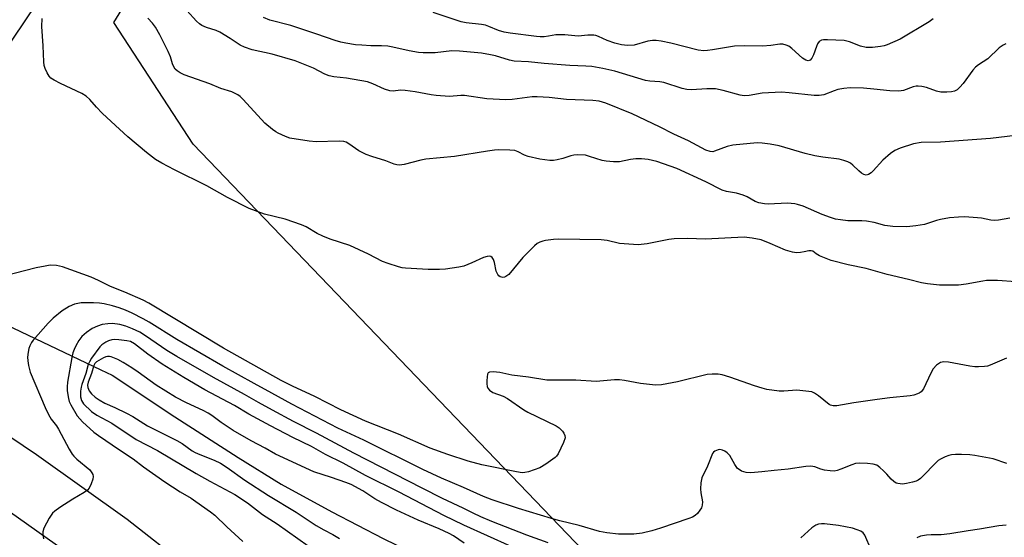
# Model space of a CAD drawing. Units: inches. Extents: x 1231768 to 1237767, y 537455 to 541455.
# Drawn here: x 1234591 to 1234876, y 537742 to 537892 of the extents above; entities that cross this region are included whole.
import ezdxf

# ---------------------------------------------------------------- set-up
doc = ezdxf.new("R2010")
doc.units = ezdxf.units.IN
doc.header["$MEASUREMENT"] = 0
for name, color, linetype in [('HYDRO-Hidden Single Line Stream', 5, 'Continuous'), ('HYDRO-Single Line Stream', 4, 'Continuous'), ('NTRL-Trees', 3, 'Continuous'), ('TRANS-Road', 130, 'Continuous'), ('Undefined', 1, 'Continuous')]:
    doc.layers.add(name, color=color, linetype=linetype)

msp = doc.modelspace()

# ---------------------------------------------------------------- linework, layer by layer
at = {"layer": 'HYDRO-Hidden Single Line Stream'}
msp.add_lwpolyline([(1234505.5, 537842.18), (1234507.19, 537841.38), (1234525.69, 537832.56), (1234555.09, 537818.56), (1234614.38, 537790.32), (1234617.63, 537788.78)], dxfattribs=at)
at = {"layer": 'HYDRO-Single Line Stream'}
msp.add_lwpolyline([(1234617.63, 537788.78), (1234635.73, 537776.68), (1234654.06, 537764.92), (1234666.46, 537757.23), (1234681.13, 537749.2), (1234695.99, 537741.52), (1234711.03, 537734.21), (1234726.23, 537727.25), (1234741.6, 537720.67), (1234751.54, 537716.64), (1234770.09, 537709.47), (1234772.87, 537708.46), (1234788.77, 537702.68), (1234807.6, 537696.27), (1234815.99, 537693.54), (1234845.34, 537684.82), (1234874.79, 537676.49), (1234901.87, 537669.22)], dxfattribs=at)
at = {"layer": 'NTRL-Trees'}
msp.add_lwpolyline([(1234899.44, 537687.04), (1234840.34, 537669.4), (1234788.3, 537702.04), (1234641.01, 537855.5), (1234618.08, 537890.78), (1234643.65, 537932.24), (1234682.46, 537977.22), (1234704.51, 538005.44), (1234738.03, 538018.67), (1234794.48, 538015.15), (1234839.46, 537984.28), (1234886.21, 537956.93), (1234949.71, 537853.74), (1234996.46, 537793.76), (1235006.16, 537735.55), (1234962.94, 537697.63)], close=True, dxfattribs=at)
at = {"layer": 'TRANS-Road'}
for points in [[(1234621.39, 537934.37, 0), (1234585.85, 537881.43, 0)], [(1234568.97, 537783.84, 0), (1234595.76, 537765.76, 0), (1234622, 537747.1, 0), (1234639.44, 537733.44, 0)], [(1234604.14, 537737.72, 0), (1234585.15, 537751.13, 0)]]:
    msp.add_polyline3d(points, dxfattribs=at)
at = {"layer": 'Undefined'}
for points, elevation in [([(1234878.87, 537815.78), (1234873.57, 537816.09), (1234870.42, 537816.08), (1234869.31, 537815.93), (1234864.55, 537815.03), (1234862.24, 537814.79), (1234859.93, 537814.75), (1234856.8, 537814.82), (1234853.28, 537815.13), (1234851.6, 537815.42), (1234847.81, 537816.4), (1234841.64, 537817.81), (1234835.64, 537819.56), (1234830.43, 537820.67), (1234825.44, 537821.95), (1234824.05, 537822.46), (1234822.14, 537823.28), (1234821.14, 537823.84), (1234820.2, 537824.56), (1234819.74, 537824.74), (1234818.99, 537824.72), (1234817.69, 537824.38), (1234816.57, 537824.21), (1234815.42, 537824.16), (1234814.32, 537824.27), (1234812.24, 537824.89), (1234807.81, 537826.86), (1234805.25, 537827.86), (1234802.65, 537828.41), (1234800.3, 537828.68), (1234789.16, 537828.11), (1234783.93, 537828.26), (1234780.13, 537828.17), (1234778.5, 537827.96), (1234772.24, 537826.76), (1234769.72, 537826.47), (1234764.27, 537826.86), (1234760.76, 537827.7), (1234759.02, 537827.92), (1234746.65, 537828.06), (1234745.2, 537827.98), (1234742.92, 537827.67), (1234742.08, 537827.51), (1234741.28, 537827.25), (1234740.52, 537826.83), (1234739.68, 537826.18), (1234736.36, 537822.77), (1234732.27, 537817.9), (1234731.45, 537817.28), (1234731.02, 537817.08), (1234730.55, 537817), (1234729.82, 537817.15), (1234729.41, 537817.44), (1234729.07, 537817.84), (1234728.67, 537818.78), (1234728.11, 537821.34), (1234727.86, 537822.18), (1234727.46, 537822.82), (1234727.12, 537823.07), (1234726.71, 537823.18), (1234725.99, 537823.1), (1234724.98, 537822.79), (1234721.63, 537821.19), (1234719.24, 537820.26), (1234717.82, 537819.94), (1234714.02, 537819.37), (1234712.25, 537819.26), (1234708.96, 537819.33), (1234702.44, 537819.67), (1234701.41, 537819.8), (1234700.37, 537820.04), (1234697.37, 537821.01), (1234695.76, 537821.62), (1234691.73, 537823.71), (1234686.33, 537826.21), (1234680.67, 537828.07), (1234678.5, 537828.93), (1234676.92, 537829.69), (1234673.67, 537831.6), (1234672.35, 537832.21), (1234667.66, 537833.84), (1234661.64, 537835.35), (1234657.19, 537836.97), (1234650.97, 537840.09), (1234644.95, 537843.52), (1234635.64, 537848.12), (1234631.95, 537850.08), (1234630.14, 537851.14), (1234627.51, 537853.1), (1234622.17, 537857.7), (1234617.3, 537862.12), (1234614.77, 537864.55), (1234613.13, 537866.2), (1234611.18, 537868.48), (1234610.13, 537869.46), (1234608.88, 537870.22), (1234602.67, 537873.08), (1234600.86, 537874.03), (1234599.92, 537874.66), (1234599.36, 537875.26), (1234598.8, 537876.2), (1234598.21, 537877.46), (1234597.99, 537878.26), (1234597.86, 537879.39), (1234597.69, 537884), (1234597.31, 537889.56), (1234597.36, 537891.89)], 326), ([(1234877.08, 537834.14), (1234873.87, 537833.6), (1234872.73, 537833.49), (1234871.64, 537833.57), (1234868.93, 537834.12), (1234867.78, 537834.26), (1234863.98, 537834.5), (1234862.24, 537834.46), (1234859.65, 537834.2), (1234857.11, 537833.79), (1234855.88, 537833.47), (1234852.5, 537832.36), (1234849.95, 537831.91), (1234847.37, 537831.67), (1234843.28, 537831.76), (1234840.96, 537832), (1234837.94, 537832.86), (1234835.72, 537833.24), (1234834.32, 537833.36), (1234830.25, 537833.41), (1234828.17, 537833.64), (1234826.7, 537833.9), (1234825.33, 537834.33), (1234822.91, 537835.23), (1234817.37, 537837.58), (1234815.77, 537838.13), (1234814.94, 537838.33), (1234812.9, 537838.46), (1234807.3, 537838.18), (1234806.19, 537838.29), (1234804.56, 537838.62), (1234803.52, 537839), (1234801.19, 537840.33), (1234800, 537840.83), (1234798.09, 537841.34), (1234795.2, 537841.83), (1234793.95, 537842.24), (1234789.22, 537844.64), (1234780.85, 537848.47), (1234775.08, 537850.51), (1234772.62, 537851.13), (1234770.68, 537851.32), (1234769.03, 537851.34), (1234767.48, 537851.15), (1234764.33, 537850.46), (1234762.56, 537850.44), (1234760.47, 537850.63), (1234759.29, 537850.81), (1234755.6, 537852.02), (1234754.46, 537852.32), (1234752.17, 537852.43), (1234751.04, 537852.38), (1234750.21, 537852.22), (1234747.87, 537851.36), (1234746.3, 537850.97), (1234745.23, 537850.83), (1234744.1, 537850.85), (1234741.26, 537851.2), (1234737.9, 537852.01), (1234736.83, 537852.38), (1234734.99, 537853.37), (1234734.06, 537853.71), (1234732.61, 537853.86), (1234729.35, 537853.92), (1234728.18, 537853.85), (1234726.16, 537853.57), (1234716.54, 537852.01), (1234708.25, 537851.2), (1234706.83, 537850.91), (1234702.04, 537849.67), (1234700.66, 537849.51), (1234699.9, 537849.61), (1234699.12, 537849.81), (1234696.7, 537850.76), (1234692.71, 537851.98), (1234691.05, 537852.6), (1234688.92, 537853.62), (1234686.04, 537855.68), (1234685.31, 537856.08), (1234684.62, 537856.32), (1234683.29, 537856.46), (1234676.62, 537856.26), (1234674.56, 537856.38), (1234669.02, 537857.32), (1234667.69, 537857.78), (1234665.64, 537858.7), (1234664.91, 537859.1), (1234663.96, 537859.76), (1234661.73, 537861.59), (1234655.45, 537868.5), (1234654.61, 537869.34), (1234653.93, 537869.86), (1234652.18, 537870.69), (1234649.08, 537871.69), (1234645.88, 537872.99), (1234638.47, 537875.64), (1234637.28, 537876.19), (1234636.42, 537876.74), (1234635.86, 537877.28), (1234635.41, 537877.9), (1234635.06, 537878.78), (1234634.52, 537880.78), (1234633.84, 537882.37), (1234631.38, 537887.14), (1234630.11, 537889.36), (1234629.32, 537890.53), (1234627.94, 537891.94)], 328), ([(1234884.36, 537858.74), (1234871.58, 537857.18), (1234857.08, 537856.12), (1234851.52, 537856.01), (1234849.27, 537855.66), (1234845.4, 537854.43), (1234843.84, 537853.72), (1234842.66, 537852.84), (1234840.42, 537850.91), (1234837.63, 537847.83), (1234837, 537847.23), (1234836.31, 537846.8), (1234835.57, 537846.61), (1234834.89, 537846.76), (1234834.26, 537847.16), (1234833.45, 537847.84), (1234831.72, 537849.52), (1234831.03, 537850.06), (1234830.27, 537850.45), (1234829.18, 537850.85), (1234827.8, 537851.21), (1234823.03, 537851.75), (1234820.77, 537852.16), (1234817.96, 537852.84), (1234810.41, 537855.04), (1234807.86, 537855.57), (1234805.55, 537855.86), (1234804.11, 537855.94), (1234797.09, 537855.27), (1234795.37, 537854.89), (1234791.78, 537853.49), (1234791.22, 537853.37), (1234790.5, 537853.38), (1234789.21, 537853.83), (1234784.23, 537856.53), (1234779.95, 537858.41), (1234775.86, 537860.54), (1234767.95, 537864.34), (1234760.36, 537867.41), (1234758.38, 537868.03), (1234756.53, 537868.22), (1234748.98, 537868.43), (1234743.93, 537869.01), (1234740.45, 537869.19), (1234739.01, 537869.19), (1234737.61, 537869.09), (1234733.21, 537868.47), (1234731.47, 537868.39), (1234725.92, 537868.7), (1234719.5, 537869.58), (1234718.39, 537869.58), (1234715.11, 537869.38), (1234711.24, 537869.6), (1234709.81, 537869.79), (1234705.17, 537870.69), (1234702.28, 537871.09), (1234700.94, 537871.13), (1234698.82, 537870.92), (1234697.92, 537870.98), (1234696.38, 537871.47), (1234692.93, 537873.04), (1234691.43, 537873.55), (1234685.41, 537874.67), (1234681.72, 537875.03), (1234680.38, 537875.3), (1234679.1, 537875.81), (1234675.79, 537877.56), (1234670.54, 537879.65), (1234663.84, 537881.56), (1234658.09, 537882.81), (1234655.86, 537883.57), (1234654.59, 537884.21), (1234651.78, 537886.11), (1234648.77, 537887.91), (1234647.7, 537888.38), (1234644.88, 537889.29), (1234643.53, 537889.89), (1234642.83, 537890.38), (1234641.99, 537891.15), (1234639.19, 537894.23)], 330), ([(1234875.97, 537884.61), (1234875.22, 537884.22), (1234874.07, 537883.4), (1234870.74, 537880.22), (1234868.09, 537878.53), (1234867.2, 537877.8), (1234866.46, 537876.9), (1234863.68, 537873.09), (1234862.72, 537871.99), (1234861.86, 537871.24), (1234861.11, 537870.89), (1234860.31, 537870.68), (1234858.91, 537870.56), (1234857.22, 537870.57), (1234855.89, 537870.86), (1234853.07, 537871.96), (1234851.71, 537872.23), (1234850.6, 537872.33), (1234850.06, 537872.32), (1234849.22, 537872.17), (1234846.41, 537871.05), (1234845.03, 537870.87), (1234842.45, 537870.96), (1234837.81, 537871.48), (1234834.85, 537871.7), (1234830.95, 537871.86), (1234829.18, 537871.67), (1234827.42, 537871.35), (1234826.31, 537871), (1234823.33, 537869.85), (1234822, 537869.58), (1234820.57, 537869.62), (1234813.37, 537870.43), (1234811.1, 537870.58), (1234805.56, 537870.29), (1234801.77, 537869.59), (1234800.3, 537869.53), (1234799.21, 537869.71), (1234794.27, 537871.03), (1234792.01, 537871.51), (1234789.51, 537871.58), (1234785.11, 537871.23), (1234783.79, 537871.34), (1234782.44, 537871.68), (1234777.06, 537873.37), (1234775.93, 537873.54), (1234773.07, 537873.74), (1234771.83, 537873.92), (1234762.96, 537876.7), (1234759.51, 537877.47), (1234756.32, 537877.97), (1234754.56, 537878.15), (1234749.88, 537878.32), (1234742.49, 537878.83), (1234737.95, 537879.35), (1234733.82, 537879.56), (1234732.49, 537879.82), (1234728.42, 537881.09), (1234727, 537881.41), (1234724.43, 537881.82), (1234718.03, 537882.47), (1234715.85, 537882.51), (1234710.98, 537881.96), (1234707.51, 537881.94), (1234706.16, 537882.09), (1234703.52, 537882.56), (1234698.73, 537883.61), (1234697.35, 537883.85), (1234695.45, 537884), (1234692.44, 537884), (1234689.75, 537884.16), (1234687.97, 537884.32), (1234685.13, 537884.74), (1234683.73, 537885.03), (1234682.09, 537885.5), (1234676.78, 537887.36), (1234669.24, 537889.88), (1234663.19, 537891.38), (1234661.41, 537892.19)], 332), ([(1234854.95, 537891.81), (1234853.77, 537890.92), (1234845.4, 537885.92), (1234841.67, 537884.3), (1234840.84, 537884.02), (1234839.71, 537883.78), (1234837.39, 537883.5), (1234835.64, 537883.53), (1234833.95, 537883.89), (1234830.81, 537885.14), (1234829.27, 537885.49), (1234824.38, 537885.76), (1234823.24, 537885.72), (1234822.71, 537885.62), (1234822.01, 537885.22), (1234821.53, 537884.6), (1234821.2, 537883.83), (1234820.4, 537881.35), (1234819.91, 537880.37), (1234819.41, 537879.86), (1234818.82, 537879.69), (1234818.15, 537879.87), (1234817.18, 537880.46), (1234814.14, 537883.19), (1234813.24, 537883.88), (1234812.51, 537884.22), (1234811.47, 537884.44), (1234810.65, 537884.43), (1234808.04, 537884.09), (1234805.67, 537883.89), (1234800.39, 537883.98), (1234797.51, 537883.89), (1234791.2, 537882.8), (1234789.75, 537882.59), (1234788.62, 537882.54), (1234787.03, 537882.75), (1234779.08, 537884.72), (1234776.29, 537885.34), (1234774.89, 537885.57), (1234773.81, 537885.56), (1234772.49, 537885.36), (1234768.49, 537884.13), (1234766.56, 537884.05), (1234764.88, 537884.24), (1234762.9, 537884.75), (1234760.72, 537885.56), (1234758.18, 537886.71), (1234757.4, 537886.96), (1234756.85, 537887.06), (1234755.14, 537887.09), (1234752.35, 537886.82), (1234748.52, 537887.18), (1234747.04, 537887.21), (1234745.86, 537887.13), (1234743.72, 537886.76), (1234742.54, 537886.63), (1234741.36, 537886.61), (1234740.3, 537886.71), (1234732.64, 537887.67), (1234730.91, 537887.96), (1234729.26, 537888.43), (1234726.54, 537889.62), (1234725.52, 537889.98), (1234724.42, 537890.19), (1234719.92, 537890.66), (1234718.52, 537890.91), (1234710.42, 537893.59)], 334), ([(1234876.21, 537793.64), (1234871.47, 537791.59), (1234870.66, 537791.37), (1234869.82, 537791.25), (1234868.11, 537791.13), (1234866.98, 537791.14), (1234865.52, 537791.35), (1234859.39, 537792.55), (1234858.07, 537792.61), (1234857.56, 537792.55), (1234857.07, 537792.39), (1234855.95, 537791.61), (1234854.98, 537790.6), (1234854.25, 537789.33), (1234852.13, 537784.77), (1234851.47, 537783.95), (1234850.89, 537783.52), (1234850.42, 537783.3), (1234849.39, 537782.97), (1234848.3, 537782.75), (1234842.46, 537782.2), (1234838.73, 537781.72), (1234832.06, 537780.77), (1234827.13, 537779.85), (1234826.07, 537779.88), (1234825.33, 537780.08), (1234824.87, 537780.29), (1234821.83, 537782.8), (1234820.62, 537783.57), (1234819.84, 537783.88), (1234818.15, 537784.16), (1234815.55, 537784.36), (1234811.82, 537784.09), (1234810.42, 537784.09), (1234806.92, 537784.59), (1234805.52, 537784.95), (1234803.33, 537785.66), (1234796.15, 537788.2), (1234793.96, 537788.83), (1234792.84, 537789.03), (1234791.09, 537789.06), (1234789.64, 537788.93), (1234781.06, 537786.77), (1234776.46, 537785.95), (1234774.72, 537785.81), (1234770.31, 537786.35), (1234765.75, 537787.21), (1234764.32, 537787.4), (1234762.86, 537787.38), (1234757.5, 537786.96), (1234751.63, 537787.26), (1234743.25, 537787.29), (1234737.96, 537788.21), (1234733.19, 537788.7), (1234729.68, 537789.53), (1234727.72, 537789.69), (1234726.73, 537789.61), (1234726.36, 537789.43), (1234726.14, 537789.06), (1234725.99, 537788.3), (1234725.93, 537787.15), (1234725.94, 537786.27), (1234726.04, 537785.44), (1234726.22, 537784.96), (1234726.66, 537784.4), (1234727.7, 537783.75), (1234730.67, 537782.63), (1234731.86, 537782.04), (1234736.59, 537778.76), (1234737.82, 537778.01), (1234745.95, 537774.12), (1234746.81, 537773.49), (1234747.77, 537772.57), (1234748.24, 537771.95), (1234748.52, 537771.3), (1234748.57, 537770.58), (1234748.11, 537769.24), (1234746.53, 537766.04), (1234746.04, 537765.33), (1234745.64, 537764.92), (1234743.03, 537763.03), (1234741.27, 537761.99), (1234737.99, 537760.82), (1234736.88, 537760.57), (1234736.16, 537760.53), (1234734.5, 537760.75), (1234724.47, 537762.82), (1234720.55, 537763.92), (1234714.7, 537765.8), (1234709.58, 537767.65), (1234700.36, 537771.69), (1234690.84, 537775.44), (1234683.69, 537778.69), (1234676.25, 537782.59), (1234669.79, 537785.53), (1234666.46, 537787.24), (1234649.77, 537796.54), (1234628.2, 537809.52), (1234626.58, 537810.41), (1234621.26, 537812.77), (1234617.17, 537814.38), (1234613.7, 537816.12), (1234611.53, 537817.04), (1234603.22, 537820.07), (1234601.48, 537820.42), (1234599.72, 537820.51), (1234598.24, 537820.29), (1234595.61, 537819.75), (1234586.27, 537817.4)], 324), ([(1234876.29, 537763.17), (1234872.35, 537764.58), (1234867.04, 537765.52), (1234865.56, 537765.71), (1234863.16, 537765.83), (1234861.41, 537765.83), (1234860.29, 537765.72), (1234859.47, 537765.51), (1234858.41, 537765.09), (1234857.12, 537764.47), (1234856.39, 537764.02), (1234855.52, 537763.24), (1234852.11, 537759.66), (1234851.29, 537758.9), (1234850.62, 537758.4), (1234850.08, 537758.13), (1234848.97, 537757.77), (1234847.26, 537757.37), (1234846.11, 537757.21), (1234844.78, 537757.37), (1234844.29, 537757.56), (1234843.62, 537757.96), (1234842.83, 537758.65), (1234841.61, 537760.09), (1234840.63, 537761.1), (1234839.59, 537762.05), (1234838.7, 537762.69), (1234837.66, 537763.03), (1234835.94, 537763.21), (1234833.62, 537763.33), (1234832.5, 537763.21), (1234831.45, 537762.84), (1234828.3, 537761.53), (1234827.18, 537761.19), (1234826.33, 537761.03), (1234825.21, 537761.06), (1234823.54, 537761.31), (1234822.47, 537761.59), (1234820.73, 537762.24), (1234819.57, 537762.41), (1234818.15, 537762.29), (1234813, 537761.52), (1234809.01, 537761.18), (1234805.39, 537760.77), (1234802.29, 537760.54), (1234800.91, 537760.62), (1234799.58, 537761.03), (1234798.85, 537761.44), (1234798.43, 537761.8), (1234797.61, 537762.95), (1234796.18, 537765.48), (1234795.45, 537766.32), (1234794.78, 537766.74), (1234794.05, 537767.06), (1234793.3, 537767.22), (1234792.8, 537767.17), (1234791.85, 537766.81), (1234791.46, 537766.5), (1234791.17, 537766.08), (1234789.73, 537762.4), (1234788.12, 537759.06), (1234787.83, 537757.64), (1234787.68, 537755.88), (1234787.79, 537754.72), (1234788.24, 537752.14), (1234788.22, 537751.14), (1234787.96, 537750.41), (1234787.51, 537749.66), (1234786.79, 537748.74), (1234786.15, 537748.16), (1234785.4, 537747.72), (1234784.33, 537747.25), (1234776.16, 537744.48), (1234773.65, 537743.76), (1234770.86, 537743.09), (1234768.45, 537742.81), (1234766.08, 537742.77), (1234764, 537742.81), (1234760.65, 537743.11), (1234758.55, 537743.55), (1234752.64, 537745.27), (1234747.07, 537746.6), (1234744.59, 537747.29), (1234735.05, 537750.19), (1234727.51, 537752.66), (1234724.97, 537753.62), (1234719.22, 537756.24), (1234712.81, 537758.93), (1234707.39, 537761.49), (1234690.33, 537769.93), (1234682.81, 537773.45), (1234669.52, 537780.4), (1234663.77, 537783.5), (1234658.68, 537786.37), (1234649.57, 537791.34), (1234636.33, 537799.05), (1234628.34, 537804.09), (1234626.57, 537805.08), (1234623.37, 537806.68), (1234621.51, 537807.55), (1234619.61, 537808.25), (1234617.75, 537808.83), (1234615.29, 537809.4), (1234613.92, 537809.6), (1234612.27, 537809.71), (1234608.62, 537809.65), (1234606.73, 537809.27), (1234605.16, 537808.58), (1234603.2, 537807.35), (1234600.6, 537805.25), (1234599.16, 537803.75), (1234594.79, 537798.85), (1234594.33, 537798.15), (1234593.83, 537797.19), (1234593.55, 537796.43), (1234593.31, 537795.36), (1234593.17, 537793.99), (1234593.2, 537792.86), (1234593.43, 537791.5), (1234593.93, 537789.61), (1234598.29, 537779.36), (1234599.21, 537777.41), (1234600.01, 537776.05), (1234601.52, 537774.08), (1234602.14, 537773.14), (1234605.14, 537767.39), (1234606.04, 537765.94), (1234606.56, 537765.28), (1234607.37, 537764.49), (1234611.12, 537761.38), (1234611.77, 537760.47), (1234612, 537759.98), (1234612.11, 537759.46), (1234612.03, 537758.68), (1234611.58, 537757.36), (1234610.98, 537756.1), (1234610.47, 537755.46), (1234609.55, 537754.78), (1234606.24, 537752.85), (1234602.47, 537750.45), (1234601.01, 537749.45), (1234600.36, 537748.87), (1234599.4, 537747.41), (1234597.91, 537744.49), (1234597.56, 537743.4), (1234597.55, 537742.57), (1234597.74, 537741.44)], 322), ([(1234743.69, 537740.28), (1234737.5, 537742.49), (1234727.36, 537746.47), (1234724.23, 537747.82), (1234721.94, 537748.87), (1234719.09, 537750.33), (1234713.16, 537753.1), (1234707.22, 537756.07), (1234687.48, 537766.2), (1234676.69, 537771.97), (1234670.02, 537775.37), (1234663.95, 537778.58), (1234659.89, 537780.82), (1234655.84, 537783.17), (1234646.88, 537788.03), (1234636.35, 537794.12), (1234633.47, 537795.91), (1234627.25, 537800.15), (1234625.64, 537801.16), (1234623.53, 537802.18), (1234621.6, 537802.96), (1234619.88, 537803.41), (1234617.7, 537803.64), (1234616.34, 537803.62), (1234614.74, 537803.37), (1234613.4, 537802.96), (1234611.85, 537802.24), (1234610.19, 537801.09), (1234608.89, 537799.97), (1234608.03, 537798.78), (1234607.12, 537797.25), (1234606.6, 537796.19), (1234606.27, 537795.2), (1234605.97, 537793.88), (1234604.73, 537786.75), (1234604.59, 537785.38), (1234604.63, 537784.25), (1234604.99, 537781.97), (1234605.22, 537781.17), (1234605.65, 537780.14), (1234607.54, 537776.95), (1234608.23, 537776.09), (1234609.07, 537775.26), (1234612.34, 537772.3), (1234613.62, 537771.31), (1234619.71, 537767.11), (1234623.66, 537764.56), (1234626.67, 537762.27), (1234632.88, 537757.94), (1234637.3, 537754.98), (1234640.44, 537753.16), (1234641.84, 537752.23), (1234646.08, 537749.26), (1234647.31, 537748.23), (1234650.79, 537744.87), (1234655.43, 537740.68)], 320), ([(1234732.96, 537739.21), (1234719.29, 537745.41), (1234713.52, 537748.21), (1234700.6, 537754.88), (1234690.9, 537759.73), (1234684.42, 537763.26), (1234679.29, 537765.83), (1234675.2, 537768.08), (1234669.82, 537770.69), (1234663.38, 537774.08), (1234657.14, 537777.51), (1234653.02, 537779.94), (1234644.42, 537784.52), (1234638.31, 537788.07), (1234632.1, 537791.9), (1234627.91, 537794.85), (1234624.11, 537797.8), (1234622.96, 537798.44), (1234621.85, 537798.71), (1234619.54, 537799.01), (1234618.39, 537799.07), (1234617.57, 537799), (1234616.57, 537798.71), (1234615.81, 537798.33), (1234614.64, 537797.53), (1234614.02, 537796.94), (1234611.67, 537793.62), (1234611.07, 537792.64), (1234610.7, 537791.86), (1234610.05, 537789.24), (1234608.84, 537786.06), (1234608.61, 537785.24), (1234608.47, 537784.14), (1234608.48, 537782.47), (1234608.74, 537781.38), (1234609.37, 537780.41), (1234611.64, 537778.28), (1234613.21, 537777.14), (1234617.51, 537774.88), (1234624.52, 537770.14), (1234630.71, 537766.95), (1234641.91, 537760.33), (1234645.85, 537758.12), (1234653.07, 537754.28), (1234656.77, 537751.78), (1234661.11, 537748.42), (1234665.31, 537745.73), (1234674.28, 537739.37)], 318), ([(1234719.36, 537740.15), (1234716.28, 537742.28), (1234715.01, 537743), (1234712.17, 537744.28), (1234706.08, 537746.85), (1234699.85, 537749.75), (1234695.47, 537751.9), (1234693.58, 537752.99), (1234690.07, 537755.34), (1234686.76, 537757.1), (1234685.15, 537757.75), (1234680.98, 537759.2), (1234675.94, 537760.78), (1234664.82, 537765.93), (1234661.83, 537767.65), (1234657.82, 537769.74), (1234652.58, 537772.79), (1234649.1, 537775.01), (1234646.47, 537777.07), (1234645.41, 537777.78), (1234643.91, 537778.53), (1234639.15, 537780.7), (1234635.95, 537782.41), (1234630.35, 537785.87), (1234625.14, 537789.63), (1234623.31, 537790.86), (1234620.84, 537792.4), (1234619.3, 537793.27), (1234617.37, 537794.06), (1234616.82, 537794.18), (1234616.3, 537794.19), (1234615.82, 537794.09), (1234615.1, 537793.78), (1234613.13, 537792.63), (1234612.61, 537792.14), (1234612.31, 537791.58), (1234611.67, 537789.21), (1234610.66, 537786.74), (1234610.47, 537785.88), (1234610.54, 537785.14), (1234610.98, 537784.2), (1234611.66, 537783.34), (1234612.69, 537782.39), (1234613.82, 537781.58), (1234615.49, 537780.6), (1234618.37, 537779.42), (1234621.75, 537777.72), (1234623.55, 537776.75), (1234627.83, 537774.11), (1234636.31, 537769.87), (1234637.84, 537768.95), (1234640.75, 537766.91), (1234641.65, 537766.38), (1234642.96, 537765.8), (1234647.08, 537764.21), (1234648.93, 537763.29), (1234650.87, 537762.06), (1234655.98, 537758.35), (1234662.84, 537753.95), (1234670.82, 537749.14), (1234676.59, 537745.26), (1234678.81, 537743.99), (1234681.41, 537742.69), (1234683.38, 537741.48)], 316), ([(1234837.08, 537738.25), (1234835.17, 537742.52), (1234834.68, 537743.17), (1234834.02, 537743.61), (1234833, 537744.04), (1234831.65, 537744.46), (1234827.56, 537745.25), (1234823.52, 537745.72), (1234822.67, 537745.75), (1234821.85, 537745.66), (1234821.09, 537745.36), (1234819.9, 537744.59), (1234816.75, 537741.72)], 320), ([(1234876.02, 537745.39), (1234873.94, 537745.2), (1234868.34, 537744.24), (1234865.06, 537743.77), (1234859.82, 537742.82), (1234857.3, 537742.62), (1234854.43, 537742.61), (1234853, 537742.49), (1234851.34, 537742.16), (1234850.28, 537741.71)], 320)]:
    msp.add_lwpolyline(points, dxfattribs=dict(at, elevation=elevation))

doc.saveas('drawing.dxf')
